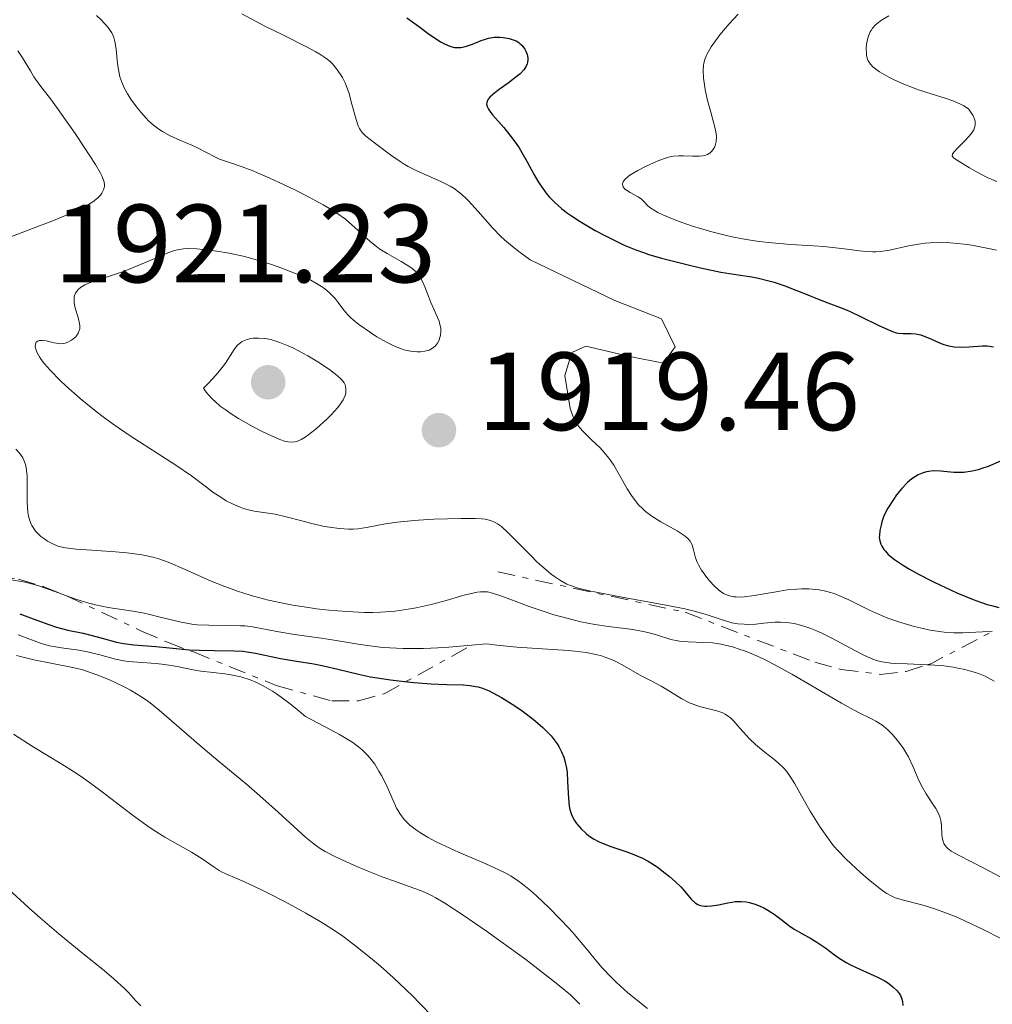
# Model space of a CAD drawing. Units: metres. Extents: x 681882 to 685369, y 4754034 to 4756381.
# Drawn here: x 682924 to 683011, y 4754563 to 4754652 of the extents above; entities that cross this region are included whole.
import ezdxf

# ---------------------------------------------------------------- set-up
doc = ezdxf.new("R2010")
doc.units = ezdxf.units.M
doc.header["$MEASUREMENT"] = 0
doc.linetypes.add('DGN Style 7', pattern=[3.4798438602180486, 1.565929737098122, -0.6959687720436097, 0.5219765790327072, -0.6959687720436097])
for name, color, linetype, lineweight in [('Cota de punto acotado terreno', 7, 'Continuous', 0), ('Curva de nivel directora', 30, 'Continuous', 30), ('Curva de nivel intermedia', 30, 'Continuous', 0), ('Escarpado', 30, 'DGN Style 7', 0), ('Punto acotado terreno (símbolo)', 7, 'Continuous', 0)]:
    doc.layers.add(name, color=color, linetype=linetype, lineweight=lineweight)
doc.styles.add('Style-Arial', font='arial.ttf')

# ---------------------------------------------------------------- blocks, each defined once
blk = doc.blocks.new('5PATER')
at = {"layer": 'Punto acotado terreno (símbolo)', "linetype": 'Continuous', "lineweight": 0}
h = blk.add_hatch(color=51, dxfattribs=at)
edge = h.paths.add_edge_path()
edge.add_ellipse((0, 0), major_axis=(-0.1095731443231308, -0.1110710700762829), ratio=0.9994222409660317, start_angle=0, end_angle=360)

msp = doc.modelspace()

# ---------------------------------------------------------------- linework, layer by layer
at = {"layer": 'Curva de nivel directora', "color": 30, "linetype": 'Continuous', "lineweight": 30, "flags": 128}
for points, elevation in [([(682958.7299999995, 4754651.730000001), (682959.7699999987, 4754650.980000001), (682960.7700000001, 4754650.220000002), (682961.2599999997, 4754649.880000002), (682961.7400000002, 4754649.570000002), (682961.9799999993, 4754649.430000001), (682962.4499999988, 4754649.220000003), (682962.6799999991, 4754649.140000002), (682963.0199999987, 4754649.060000001), (682963.3499999995, 4754649.039999999), (682963.5700000008, 4754649.050000003), (682964, 4754649.130000001), (682964.6300000002, 4754649.340000001), (682965.4199999992, 4754649.670000002), (682965.7999999993, 4754649.810000001), (682966.0799999987, 4754649.890000001), (682966.6100000007, 4754649.970000001), (682967.1000000001, 4754649.980000001)], 1925), ([(682967.1000000001, 4754649.980000001), (682967.4099999988, 4754649.950000001), (682967.9400000006, 4754649.859999999), (682968.3799999988, 4754649.720000001), (682968.5599999997, 4754649.640000001), (682968.8100000002, 4754649.500000002), (682968.9100000006, 4754649.41), (682969.1099999996, 4754649.220000003), (682969.3399999999, 4754648.890000002), (682969.4400000004, 4754648.710000004), (682969.5499999999, 4754648.42), (682969.6100000002, 4754648.12), (682969.6199999992, 4754647.970000001), (682969.599999999, 4754647.7), (682969.5700000002, 4754647.57), (682969.4800000007, 4754647.369999999), (682969.2699999983, 4754647.040000001), (682968.9199999997, 4754646.689999999), (682968.7000000007, 4754646.490000002), (682967.8499999989, 4754645.850000001), (682967.0300000008, 4754645.260000002), (682966.6500000008, 4754644.970000001), (682966.2100000007, 4754644.570000002), (682966.0599999987, 4754644.390000002), (682965.9899999994, 4754644.28), (682965.9199999999, 4754644.060000001), (682965.9099999988, 4754643.949999999), (682965.949999999, 4754643.740000002), (682966.0699999997, 4754643.5), (682966.1799999992, 4754643.340000002), (682966.480000001, 4754642.960000002), (682967.4499999988, 4754641.850000001), (682968.0099999999, 4754641.16), (682968.5700000009, 4754640.410000001), (682968.8300000002, 4754640.010000001), (682969.0899999995, 4754639.590000001), (682969.5700000002, 4754638.730000001), (682970.1899999992, 4754637.580000001), (682970.52, 4754637.010000002), (682970.8699999988, 4754636.470000001), (682971.0499999997, 4754636.210000001), (682971.3400000003, 4754635.84), (682971.5500000004, 4754635.600000001), (682971.9900000007, 4754635.150000002), (682972.6999999993, 4754634.510000001), (682973.209999999, 4754634.11), (682973.5699999988, 4754633.859999999), (682974.3299999987, 4754633.359999999), (682975.69, 4754632.560000001), (682976.6199999999, 4754632.060000001), (682977.2099999998, 4754631.760000001), (682978.3200000008, 4754631.24), (682979.3699999991, 4754630.800000003), (682980.0499999986, 4754630.560000001), (682980.5299999992, 4754630.400000002), (682981.6800000002, 4754630.070000002), (682983.949999999, 4754629.480000001), (682985.2000000007, 4754629.180000001), (682987.0099999988, 4754628.810000001), (682988.5800000003, 4754628.550000002), (682989.8200000008, 4754628.359999999), (682990.4199999998, 4754628.25), (682991.3399999985, 4754628.02), (682991.8199999991, 4754627.880000001), (682992.8000000003, 4754627.550000003), (682993.7799999993, 4754627.17), (682995.0099999986, 4754626.680000001), (682995.5799999986, 4754626.45), (682996.6699999993, 4754626.039999999), (682997.959999999, 4754625.560000001), (682998.6299999997, 4754625.279999999), (682999.7400000005, 4754624.750000002), (683001.2000000002, 4754624.029999999), (683001.8099999981, 4754623.740000002), (683002.4899999998, 4754623.45), (683002.8299999996, 4754623.340000001), (683003.0399999997, 4754623.300000001), (683003.4499999987, 4754623.27), (683004.1699999984, 4754623.260000001), (683004.5899999987, 4754623.230000001), (683005.0400000003, 4754623.140000002), (683005.2699999983, 4754623.07), (683005.5099999995, 4754622.980000001), (683006.0199999991, 4754622.76), (683006.739999999, 4754622.430000002), (683007.1199999988, 4754622.279999999), (683007.5300000003, 4754622.160000001), (683007.7400000002, 4754622.109999999), (683008.0599999998, 4754622.060000001), (683008.7199999993, 4754622.029999999), (683009.3799999986, 4754622.050000002), (683010.199999999, 4754622.109999999), (683010.5599999988, 4754622.140000001), (683011.0300000004, 4754622.140000001), (683011.2299999993, 4754622.120000001), (683011.6099999994, 4754622.050000002)], 1925), ([(683012.2300000007, 4754611.760000001), (683011.1100000008, 4754611.28), (683010.5399999986, 4754611.080000001), (683010.219999999, 4754610.980000001), (683009.6699999992, 4754610.850000001), (683008.9299999994, 4754610.740000002), (683008.5699999996, 4754610.720000002), (683008.0199999996, 4754610.740000002), (683006.8099999982, 4754610.859999999), (683006.1599999999, 4754610.869999999), (683005.7699999989, 4754610.830000001), (683005.5699999998, 4754610.790000001), (683005.2699999983, 4754610.710000004), (683004.8099999998, 4754610.520000001), (683004.3299999994, 4754610.230000001), (683004.079999999, 4754610.039999999), (683003.8399999999, 4754609.82), (683003.3399999992, 4754609.300000002), (683002.8600000008, 4754608.720000001), (683002.5700000003, 4754608.310000001), (683002.0699999996, 4754607.520000001), (683001.9199999998, 4754607.240000002), (683001.6899999996, 4754606.730000001), (683001.5300000008, 4754606.270000001), (683001.4599999995, 4754605.990000002), (683001.3599999987, 4754605.5), (683001.3099999997, 4754605.060000001), (683001.2999999984, 4754604.86), (683001.3399999987, 4754604.57), (683001.4399999992, 4754604.26), (683001.5199999998, 4754604.100000001), (683001.7199999986, 4754603.79), (683001.8499999982, 4754603.630000001), (683002.1099999998, 4754603.350000001), (683002.6699999986, 4754602.890000002), (683003.489999999, 4754602.340000002), (683004.0099999997, 4754602.030000002), (683004.8300000001, 4754601.57), (683006.0799999996, 4754600.930000002), (683006.75, 4754600.600000001), (683008.29, 4754599.890000002), (683009.7599999986, 4754599.279999999), (683010.4299999991, 4754599.039999999), (683011.0399999993, 4754598.840000002), (683011.4100000004, 4754598.730000001), (683012.0899999999, 4754598.570000002)], 1925), ([(682923.8200000003, 4754597.980000001), (682925.0399999986, 4754597.550000002), (682926.4600000001, 4754597.02), (682927.1299999984, 4754596.800000001), (682928.1499999999, 4754596.53), (682929.5400000003, 4754596.240000002), (682930.2199999996, 4754596.080000001), (682931.239999999, 4754595.800000002), (682932.5499999988, 4754595.439999999), (682933.1799999991, 4754595.300000001), (682934.1, 4754595.180000001), (682936.0999999982, 4754595.039999999), (682937.3099999997, 4754594.920000001), (682939.089999999, 4754594.750000001), (682940.0199999987, 4754594.699999999), (682941.3799999999, 4754594.670000001), (682943.1300000001, 4754594.660000001), (682943.9399999992, 4754594.61), (682944.3300000003, 4754594.57), (682945.0799999991, 4754594.449999999), (682947.339999999, 4754593.970000001), (682948.5799999994, 4754593.75), (682950.3299999996, 4754593.470000003), (682951.2100000002, 4754593.300000003), (682952.5, 4754592.990000002), (682954.3599999996, 4754592.54), (682955.4300000003, 4754592.320000002), (682957.2499999999, 4754592.04), (682958.5199999993, 4754591.890000002), (682959.3599999998, 4754591.800000001), (682960.8999999998, 4754591.680000001), (682962.3300000003, 4754591.619999999), (682963.7999999988, 4754591.580000001), (682964.409999999, 4754591.53), (682964.9099999998, 4754591.449999999), (682965.16, 4754591.4), (682965.54, 4754591.290000001), (682966.1500000001, 4754591.040000001), (682966.480000001, 4754590.880000002), (682967.2399999987, 4754590.460000002), (682968.4599999991, 4754589.690000001), (682969.1099999996, 4754589.230000001), (682970.0899999986, 4754588.500000001), (682970.9800000006, 4754587.730000001), (682971.3699999994, 4754587.359999999), (682971.7200000002, 4754586.99), (682971.9199999992, 4754586.74), (682972.2799999992, 4754586.26), (682972.4299999988, 4754586.020000001), (682972.6700000003, 4754585.550000001), (682972.8699999992, 4754585.060000001), (682972.9699999997, 4754584.740000002), (682973.0999999995, 4754584.070000002), (682973.1599999998, 4754583.680000001), (682973.209999999, 4754582.880000002), (682973.2800000005, 4754581.330000001), (682973.360000001, 4754580.650000001), (682973.419999999, 4754580.350000001), (682973.6000000001, 4754579.810000001), (682973.8300000003, 4754579.350000001), (682974.019999998, 4754579.08), (682974.4200000004, 4754578.600000001), (682974.8799999986, 4754578.180000001), (682975.129999999, 4754577.980000001), (682975.5400000003, 4754577.710000002), (682976.0000000007, 4754577.460000002)], 1900), ([(682976.0000000007, 4754577.460000002), (682976.2499999988, 4754577.340000001), (682977.0899999992, 4754577.02), (682978.2899999995, 4754576.619999999), (682978.8799999995, 4754576.42), (682979.6100000005, 4754576.120000001), (682979.9599999991, 4754575.950000001), (682980.48, 4754575.680000001), (682981.269999999, 4754575.170000001), (682982.0099999988, 4754574.620000001), (682982.3799999999, 4754574.320000002), (682982.9099999996, 4754573.850000001), (682983.3999999991, 4754573.380000004), (682983.6200000005, 4754573.140000002), (682984.349999999, 4754572.27), (682984.7000000001, 4754571.940000001), (682984.9599999993, 4754571.770000001), (682985.1000000001, 4754571.710000001), (682985.3300000003, 4754571.65), (682985.5899999996, 4754571.619999999), (682985.7699999984, 4754571.619999999), (682986.1699999986, 4754571.65), (682986.7999999988, 4754571.76), (682987.6399999993, 4754571.940000001), (682988.0399999993, 4754572.000000001), (682988.3199999987, 4754572.039999999), (682988.8399999995, 4754572.050000001), (682989.2999999999, 4754572.01), (682989.5799999994, 4754571.960000001), (682990.1099999992, 4754571.810000001), (682990.6199999988, 4754571.61), (682990.8800000002, 4754571.490000002), (682991.2499999991, 4754571.279999999), (682991.8300000002, 4754570.91), (682992.4299999992, 4754570.45), (682993.2599999985, 4754569.810000001), (682993.6799999987, 4754569.520000001), (682994.3099999991, 4754569.170000002), (682995.1899999997, 4754568.7), (682995.6700000003, 4754568.4), (682996.4699999982, 4754567.83), (682997.2599999994, 4754567.24), (682997.6900000009, 4754566.940000001), (682998.3899999983, 4754566.51), (682998.7699999983, 4754566.310000001), (682999.5499999983, 4754565.939999999), (683001.0799999994, 4754565.26), (683001.7499999999, 4754564.92), (683002.0400000005, 4754564.740000002), (683002.53, 4754564.37), (683002.9099999999, 4754564.000000002), (683003.1, 4754563.750000001), (683003.2000000007, 4754563.580000001), (683003.3399999992, 4754563.240000002), (683003.3799999994, 4754563.050000002), (683003.4100000006, 4754562.680000001)], 1900)]:
    msp.add_lwpolyline(points, dxfattribs=dict(at, elevation=elevation))
at = {"layer": 'Curva de nivel intermedia', "color": 30, "linetype": 'Continuous', "lineweight": 0, "flags": 128}
for points, elevation in [([(682930.7500000016, 4754651.939999998), (682931.1600000006, 4754651.539999999), (682931.7500000007, 4754650.880000001), (682932.1100000006, 4754650.390000002), (682932.2500000015, 4754650.109999999), (682932.3200000008, 4754649.939999999), (682932.4100000003, 4754649.58), (682932.5100000007, 4754648.9), (682932.6100000013, 4754647.899999999), (682932.6700000018, 4754647.390000001), (682932.7800000012, 4754646.739999999), (682932.8600000016, 4754646.42), (682933.0200000004, 4754645.930000001), (682933.2400000016, 4754645.429999999), (682933.3800000002, 4754645.159999998), (682933.5400000013, 4754644.88), (682933.9000000011, 4754644.31), (682934.4599999998, 4754643.55), (682934.7600000015, 4754643.179999999), (682935.2100000008, 4754642.680000001), (682935.4400000012, 4754642.449999999), (682935.8900000004, 4754642.05), (682936.3600000021, 4754641.689999999), (682936.6799999994, 4754641.48), (682937.3800000012, 4754641.100000001), (682938.2400000017, 4754640.699999999), (682939.4000000019, 4754640.21), (682939.9200000004, 4754639.970000001), (682940.6, 4754639.609999998), (682941.4, 4754639.180000001), (682941.8200000003, 4754638.989999999), (682942.5600000002, 4754638.730000001), (682943.880000001, 4754638.289999999), (682944.7599999995, 4754637.960000002), (682946.370000001, 4754637.269999999), (682947.1500000012, 4754636.92), (682948.7400000005, 4754636.16), (682949.8600000002, 4754635.599999999), (682951.17, 4754634.880000002), (682951.74, 4754634.550000001), (682952.5100000012, 4754634.05), (682953.1900000006, 4754633.560000001), (682953.5000000013, 4754633.31), (682954.3399999995, 4754632.55), (682955.4000000012, 4754631.56), (682955.9700000011, 4754631.100000001), (682956.2800000019, 4754630.880000001), (682956.9300000002, 4754630.470000002), (682958.2000000018, 4754629.759999998), (682958.7400000006, 4754629.439999999), (682959.1699999997, 4754629.159999999), (682959.3500000008, 4754629.019999999), (682959.6500000004, 4754628.739999999), (682959.8100000012, 4754628.539999999), (682959.9000000006, 4754628.399999999), (682960.0800000017, 4754628.08), (682960.35, 4754627.460000001), (682960.7000000009, 4754626.529999998), (682960.8799999997, 4754626.07), (682961.1500000001, 4754625.449999999), (682961.480000001, 4754624.720000001), (682961.6200000017, 4754624.380000001), (682961.7300000013, 4754623.96), (682961.7699999993, 4754623.75), (682961.7800000004, 4754623.439999999), (682961.7600000004, 4754623.140000001), (682961.7200000001, 4754622.99), (682961.5900000005, 4754622.59), (682961.480000001, 4754622.4), (682961.290000001, 4754622.149999999), (682961.0300000017, 4754621.929999999), (682960.8799999997, 4754621.84), (682960.7200000009, 4754621.77), (682960.35, 4754621.67), (682959.9400000009, 4754621.619999998), (682959.6600000014, 4754621.619999998), (682959.0600000002, 4754621.67), (682958.4500000001, 4754621.800000001), (682958.1399999993, 4754621.899999999), (682957.660000001, 4754622.08), (682956.8800000009, 4754622.470000001), (682956.0100000014, 4754622.979999999), (682955.4300000003, 4754623.359999999), (682954.400000002, 4754624.09), (682953.8700000001, 4754624.499999999), (682953.66, 4754624.689999999), (682953.3600000005, 4754624.98), (682952.9500000015, 4754625.489999999), (682952.5300000012, 4754626.07), (682952.2699999998, 4754626.41), (682951.9400000012, 4754626.759999999), (682951.74, 4754626.939999999), (682951.2900000009, 4754627.310000001), (682951.0200000004, 4754627.499999999), (682950.570000001, 4754627.779999998), (682950.0500000003, 4754628.07), (682949.6700000003, 4754628.259999999), (682948.8299999998, 4754628.63), (682947.4599999996, 4754629.170000001)], 1915), ([(682943.8299999997, 4754652.09), (682945.9100000006, 4754650.98), (682947.5900000016, 4754650.149999999), (682949.6700000003, 4754649.109999998), (682950.5100000006, 4754648.659999999), (682950.8600000016, 4754648.46), (682951.4000000004, 4754648.100000001), (682951.8099999992, 4754647.779999998), (682952.0300000005, 4754647.57), (682952.3900000004, 4754647.13), (682952.7400000015, 4754646.63), (682952.9100000013, 4754646.34), (682953.1500000004, 4754645.859999998), (682953.3800000006, 4754645.3), (682953.4900000001, 4754644.989999999), (682953.7699999996, 4754643.949999999), (682954.1400000006, 4754642.56), (682954.3399999995, 4754641.989999999), (682954.4600000002, 4754641.75)], 1920), ([(682988.5900000014, 4754652.07), (682987.7700000011, 4754651.180000001), (682987.2500000002, 4754650.579999999), (682986.9300000007, 4754650.179999999), (682986.3800000009, 4754649.449999998), (682986.1399999994, 4754649.100000001), (682985.7800000019, 4754648.489999999), (682985.7000000014, 4754648.310000001), (682985.5700000017, 4754647.970000001), (682985.4900000012, 4754647.650000001), (682985.4600000001, 4754647.45), (682985.440000002, 4754647.019999999), (682985.4700000011, 4754646.300000001), (682985.5100000014, 4754645.91), (682985.6100000021, 4754645.279999999), (682985.820000002, 4754644.279999998), (682986.1200000015, 4754643.220000001), (682986.4900000005, 4754641.869999998), (682986.6, 4754641.29), (682986.62, 4754641.039999999), (682986.6, 4754640.59), (682986.5199999994, 4754640.230000001), (682986.4400000012, 4754640.029999999), (682986.3700000019, 4754639.92), (682986.2199999999, 4754639.720000001), (682986.05, 4754639.550000001), (682985.9600000007, 4754639.49), (682985.8100000009, 4754639.400000001), (682985.5500000016, 4754639.31), (682985.4100000008, 4754639.279999998), (682985.0800000001, 4754639.24), (682984.49, 4754639.24), (682983.6300000015, 4754639.279999998), (682983.2300000014, 4754639.279999998), (682982.7500000009, 4754639.249999999), (682982.5099999995, 4754639.210000001), (682982.1299999995, 4754639.109999998), (682981.420000001, 4754638.849999999), (682980.6100000018, 4754638.5), (682980.1700000014, 4754638.300000001), (682979.53, 4754637.970000001), (682978.9600000001, 4754637.630000001), (682978.7300000021, 4754637.470000001), (682978.5399999998, 4754637.310000001), (682978.4300000003, 4754637.21), (682978.2800000005, 4754637.019999999), (682978.2200000002, 4754636.929999999), (682978.170000001, 4754636.75), (682978.1799999999, 4754636.58), (682978.2300000014, 4754636.48), (682978.380000001, 4754636.279999998), (682978.5199999998, 4754636.180000001), (682978.8400000016, 4754635.980000001), (682979.5800000014, 4754635.59), (682979.8800000009, 4754635.38), (682980.1100000012, 4754635.149999999), (682980.4500000009, 4754634.779999998), (682980.7200000014, 4754634.57), (682981.1000000013, 4754634.32), (682981.3400000005, 4754634.180000001), (682981.7800000008, 4754633.960000001), (682982.8200000002, 4754633.529999999), (682983.4400000017, 4754633.300000001), (682984.4699999997, 4754632.939999999), (682986.1999999997, 4754632.430000001), (682987.4100000013, 4754632.119999998), (682988.0300000004, 4754631.989999999), (682988.9600000002, 4754631.800000002), (682989.87, 4754631.649999999), (682990.4700000011, 4754631.569999998), (682991.6400000001, 4754631.439999999), (682993.320000001, 4754631.300000001), (682995.3799999997, 4754631.17), (682996.3000000005, 4754631.100000001), (682998.1400000001, 4754630.890000001), (682999.5100000004, 4754630.720000001), (683000.1300000016, 4754630.659999999), (683000.7199999995, 4754630.63), (683001.0000000012, 4754630.640000002), (683001.4100000003, 4754630.659999999), (683002.2100000004, 4754630.779999999), (683003.7999999997, 4754631.130000001), (683004.64, 4754631.300000001), (683005.4500000014, 4754631.41)], 1930), ([(683002.1600000013, 4754651.9), (683001.4999999995, 4754651.509999999), (683001.1100000007, 4754651.23), (683000.9500000019, 4754651.09), (683000.6900000004, 4754650.81), (683000.5600000008, 4754650.600000001), (683000.4800000003, 4754650.460000001), (683000.3500000007, 4754650.149999999), (683000.2700000004, 4754649.899999999), (683000.1600000008, 4754649.34), (683000.1300000016, 4754648.920000001), (683000.1400000006, 4754648.509999999), (683000.1600000008, 4754648.319999999), (683000.2400000012, 4754648.009999999), (683000.3000000016, 4754647.859999998), (683000.4199999999, 4754647.66), (683000.6799999992, 4754647.350000001), (683000.8600000005, 4754647.199999999), (683001.3099999997, 4754646.869999998), (683002.15, 4754646.390000001), (683002.6500000008, 4754646.130000001), (683003.5, 4754645.749999999), (683004.4400000012, 4754645.38), (683004.9400000018, 4754645.199999999), (683005.9700000001, 4754644.88), (683007.3400000001, 4754644.449999998), (683008.0100000007, 4754644.210000001), (683008.6299999999, 4754643.939999999), (683008.9299999994, 4754643.779999999), (683009.3400000005, 4754643.529999999), (683009.5900000009, 4754643.17), (683009.7200000006, 4754642.960000002), (683009.8900000005, 4754642.579999999), (683009.9300000007, 4754642.4), (683009.9500000008, 4754642.09), (683009.8900000005, 4754641.810000001), (683009.8100000002, 4754641.63), (683009.5799999997, 4754641.279999998), (683009.0600000012, 4754640.689999999), (683008.3400000016, 4754639.970000001), (683008.070000001, 4754639.680000001), (683007.9100000003, 4754639.470000001), (683007.880000001, 4754639.269999999), (683008.0000000017, 4754639.100000001), (683008.4000000019, 4754638.819999999), (683009.4400000012, 4754638.189999999), (683010.0700000015, 4754637.829999999), (683011.0400000016, 4754637.34), (683011.9100000011, 4754636.970000002)], 1935), ([(682923.6399999993, 4754648.76), (682924.0800000018, 4754648.109999999), (682924.7800000014, 4754646.949999999), (682925.100000001, 4754646.42), (682925.6399999999, 4754645.659999999), (682926.5899999997, 4754644.41), (682927.2300000011, 4754643.55), (682928.8200000004, 4754641.29), (682929.6299999995, 4754640.08), (682930.6399999999, 4754638.5), (682931.0900000014, 4754637.720000001), (682931.2400000012, 4754637.420000001), (682931.3200000017, 4754637.239999999), (682931.4199999999, 4754636.929999999), (682931.4600000002, 4754636.66), (682931.4500000012, 4754636.509999999), (682931.3799999997, 4754636.210000001), (682931.2200000011, 4754635.909999999), (682931.1100000016, 4754635.749999999), (682930.8600000012, 4754635.500000001), (682930.5300000004, 4754635.230000001), (682930.3200000003, 4754635.08), (682929.7999999995, 4754634.77), (682929.490000001, 4754634.609999998), (682928.9500000002, 4754634.340000001), (682928.3200000019, 4754634.060000001), (682926.8600000002, 4754633.46), (682922.3099999994, 4754631.720000001)], 1910), ([(682954.4600000002, 4754641.75), (682954.5400000009, 4754641.609999999), (682954.7199999995, 4754641.369999998), (682955.0200000012, 4754641.06), (682955.8000000013, 4754640.470000001), (682956.2800000019, 4754640.099999999), (682957.0300000008, 4754639.52), (682957.4400000019, 4754639.220000001), (682958.1100000002, 4754638.76), (682958.4700000001, 4754638.539999999), (682958.8500000001, 4754638.33), (682959.6200000013, 4754637.939999999), (682961.8300000018, 4754636.939999999), (682962.6100000021, 4754636.539999997), (682962.9699999995, 4754636.33), (682963.4800000014, 4754635.960000001), (682964, 4754635.51), (682964.2600000014, 4754635.239999999), (682965.1500000011, 4754634.26), (682966.4699999999, 4754632.77), (682967.1600000005, 4754632.05), (682967.5200000004, 4754631.720000001), (682968.2300000011, 4754631.109999998), (682968.9300000007, 4754630.569999999), (682969.8400000005, 4754629.899999999), (682977.4700000014, 4754626.24), (682981.6800000002, 4754624.579999999), (682982.9100000019, 4754622.050000002), (682981.8500000001, 4754620.59), (682978.8300000003, 4754621.180000001), (682974.8499999995, 4754622.13), (682973.5800000001, 4754621.539999999), (682972.9600000008, 4754619.480000001), (682973.4400000013, 4754616.510000001), (682973.6700000016, 4754615.84), (682973.9300000009, 4754615.319999999), (682974.1100000021, 4754615.029999998), (682974.2400000015, 4754614.850000001), (682974.520000001, 4754614.519999999), (682974.7800000003, 4754614.250000001), (682975.3400000012, 4754613.720000001), (682976.1300000002, 4754612.95), (682976.5300000004, 4754612.519999999), (682976.9200000016, 4754612.039999999), (682977.1000000003, 4754611.79), (682977.3700000008, 4754611.380000001), (682977.8800000005, 4754610.489999998), (682978.5800000001, 4754609.26), (682978.9600000001, 4754608.66), (682979.3800000002, 4754608.090000001), (682979.6100000005, 4754607.82), (682979.9800000016, 4754607.46), (682980.2400000008, 4754607.23), (682980.7900000006, 4754606.81), (682981.62, 4754606.28), (682983.0800000017, 4754605.46), (682983.360000001, 4754605.29), (682983.8000000014, 4754604.99), (682984.100000001, 4754604.720000001), (682984.2400000017, 4754604.55), (682984.32, 4754604.430000001), (682984.4299999995, 4754604.199999999), (682984.5500000003, 4754603.75), (682984.7400000002, 4754603.05), (682984.9000000011, 4754602.640000002), (682985.0100000007, 4754602.409999998), (682985.29, 4754601.930000001), (682985.7500000005, 4754601.269999999), (682986.0099999999, 4754600.96), (682986.4099999999, 4754600.509999999), (682986.780000001, 4754600.17), (682986.9700000009, 4754600.02), (682987.2700000005, 4754599.829999999), (682987.6100000001, 4754599.680000001), (682987.7900000013, 4754599.619999999), (682988.1900000013, 4754599.529999999), (682988.4100000004, 4754599.51), (682988.7600000014, 4754599.500000001), (682989.1500000001, 4754599.519999999), (682990.0300000008, 4754599.63), (682992, 4754599.979999999), (682993.0100000004, 4754600.140000001), (682993.8799999999, 4754600.220000001), (682994.3100000012, 4754600.23), (682994.9400000017, 4754600.23), (682995.5600000008, 4754600.180000001), (682995.8700000015, 4754600.140000001), (682996.4700000006, 4754600.029999998), (682996.7699999999, 4754599.95), (682997.2200000014, 4754599.82), (682997.6600000019, 4754599.65), (682998.5500000014, 4754599.259999999), (683000.4300000012, 4754598.31), (683001.4900000007, 4754597.829999999), (683002.0600000008, 4754597.609999999), (683003.2499999999, 4754597.199999998), (683004.4600000011, 4754596.850000001), (683005.2500000002, 4754596.66), (683005.7500000009, 4754596.55), (683006.6900000019, 4754596.390000001), (683007.1600000013, 4754596.329999999)], 1920), ([(682947.4599999996, 4754629.170000001), (682946.5099999997, 4754629.499999999), (682945.8700000005, 4754629.699999998), (682944.620000001, 4754630.060000001), (682943.9500000004, 4754630.23), (682942.7000000009, 4754630.5), (682941.5800000011, 4754630.689999999), (682940.9100000005, 4754630.779999999), (682939.7900000009, 4754630.890000001), (682938.9400000013, 4754630.920000001), (682938.5800000015, 4754630.9), (682938.0499999995, 4754630.810000001), (682937.7800000014, 4754630.739999999), (682937.1599999999, 4754630.529999999), (682935.990000001, 4754630.039999999), (682934.1400000001, 4754629.249999999), (682933.1800000013, 4754628.869999999), (682931.8100000012, 4754628.41), (682930.2599999999, 4754627.890000001), (682929.680000001, 4754627.640000001), (682929.4400000018, 4754627.51), (682929.3099999999, 4754627.409999999), (682929.0799999997, 4754627.219999999), (682929.0000000015, 4754627.119999998), (682928.8600000007, 4754626.910000001), (682928.7700000014, 4754626.689999999), (682928.730000001, 4754626.54), (682928.7199999999, 4754626.229999999), (682928.730000001, 4754626.05), (682928.8000000003, 4754625.67), (682929.130000001, 4754624.579999999), (682929.2200000006, 4754624.159999999), (682929.2400000007, 4754623.969999999), (682929.2300000017, 4754623.699999998), (682929.1600000003, 4754623.449999998), (682929.110000001, 4754623.319999998), (682929.0400000017, 4754623.210000002), (682928.8700000019, 4754622.979999999), (682928.6500000006, 4754622.779999998), (682928.4900000019, 4754622.659999999), (682928.1600000011, 4754622.480000001), (682927.9199999997, 4754622.390000002), (682927.79, 4754622.359999999), (682927.5300000008, 4754622.34), (682927.3499999996, 4754622.349999999), (682926.9400000006, 4754622.42), (682926.2200000009, 4754622.59), (682925.87, 4754622.640000001), (682925.6599999999, 4754622.63), (682925.5599999994, 4754622.619999999), (682925.4400000009, 4754622.57), (682925.3100000012, 4754622.470000001), (682925.2300000007, 4754622.289999999), (682925.2199999995, 4754622.060000001), (682925.3, 4754621.75), (682925.3700000015, 4754621.58), (682925.5999999995, 4754621.159999999), (682925.7600000005, 4754620.920000001), (682926.0700000012, 4754620.529999999), (682926.5899999997, 4754619.930000001), (682927.4700000006, 4754619.029999999), (682927.9900000012, 4754618.539999999), (682929.2800000008, 4754617.4), (682930.7200000003, 4754616.230000001), (682931.4700000014, 4754615.659999999), (682932.2400000002, 4754615.100000001), (682933.7900000014, 4754614.039999999), (682937.900000002, 4754611.390000001), (682939.3000000013, 4754610.42), (682940.6500000014, 4754609.4), (682941.2400000015, 4754608.970000001), (682942.0400000016, 4754608.439999999), (682942.4400000017, 4754608.189999999), (682943.0600000008, 4754607.869999999), (682943.6900000012, 4754607.599999999), (682944.0000000017, 4754607.489999999), (682944.3200000015, 4754607.399999999), (682944.9500000017, 4754607.259999999), (682946.2100000002, 4754607.08), (682946.8499999995, 4754606.970000001), (682947.8300000007, 4754606.74), (682949.240000001, 4754606.359999998), (682950.0200000012, 4754606.15), (682951.140000001, 4754605.9), (682951.730000001, 4754605.8), (682952.6100000017, 4754605.679999999), (682953.4800000011, 4754605.63), (682953.8900000004, 4754605.63), (682954.2900000003, 4754605.660000001), (682955.0700000004, 4754605.759999999), (682956.7900000014, 4754606.09), (682957.850000001, 4754606.249999999), (682958.4500000001, 4754606.32), (682959.770000001, 4754606.439999999), (682961.1400000012, 4754606.52), (682963.610000001, 4754606.600000001), (682964.8700000016, 4754606.589999998), (682965.4600000017, 4754606.56), (682965.7700000004, 4754606.52), (682966.2599999999, 4754606.4), (682966.6900000012, 4754606.230000001)], 1915), ([(683005.4500000014, 4754631.41), (683005.8800000006, 4754631.439999999), (683006.5600000002, 4754631.470000001), (683007.6799999999, 4754631.430000001), (683008.9500000017, 4754631.31), (683009.6400000001, 4754631.220000001), (683011.1500000011, 4754630.939999999), (683011.8600000018, 4754630.789999999)], 1930), ([(682945.3499999996, 4754622.850000001), (682944.8700000013, 4754622.840000001), (682944.6400000011, 4754622.81), (682944.3200000015, 4754622.730000001), (682944.0199999998, 4754622.609999998), (682943.880000001, 4754622.529999999), (682943.6100000006, 4754622.34), (682943.480000001, 4754622.230000001), (682943.3100000012, 4754622.029999999), (682943.1400000014, 4754621.81), (682942.7900000003, 4754621.24), (682942.3600000012, 4754620.59), (682942.0800000017, 4754620.199999998), (682941.5400000009, 4754619.539999999), (682940.8200000012, 4754618.759999999), (682940.3800000009, 4754618.33), (682940.62, 4754617.979999999), (682940.8099999999, 4754617.76), (682941.2100000001, 4754617.330000001), (682941.4300000013, 4754617.119999998), (682941.9000000008, 4754616.720000001), (682942.4200000016, 4754616.340000001), (682942.7800000014, 4754616.09), (682943.5400000013, 4754615.609999999), (682944.8700000013, 4754614.850000001), (682945.7400000007, 4754614.4), (682946.8000000003, 4754613.909999998), (682947.2600000007, 4754613.720000001), (682947.7800000014, 4754613.539999997), (682948.0000000005, 4754613.49), (682948.3200000002, 4754613.459999999), (682948.6300000009, 4754613.49), (682948.7800000006, 4754613.529999998), (682949.0199999998, 4754613.619999998), (682949.1900000018, 4754613.71), (682949.5600000008, 4754613.929999999), (682949.8700000015, 4754614.15), (682950.5599999998, 4754614.689999999), (682951.5000000009, 4754615.529999999), (682951.9299999999, 4754615.949999999), (682952.4800000021, 4754616.550000001), (682952.6900000023, 4754616.819999998), (682952.9900000016, 4754617.279999999), (682953.1600000015, 4754617.670000001), (682953.2100000007, 4754617.890000001), (682953.230000001, 4754618.029999998), (682953.2199999997, 4754618.279999998), (682953.1900000006, 4754618.52), (682953.1500000004, 4754618.640000001), (682953.060000001, 4754618.819999999), (682952.8200000018, 4754619.119999999), (682952.4400000018, 4754619.480000001), (682952.1700000013, 4754619.689999999), (682951.74, 4754620.009999999), (682950.6800000005, 4754620.71), (682949.790000001, 4754621.249999999), (682948.8800000012, 4754621.740000002), (682948.4400000009, 4754621.96), (682948.0300000019, 4754622.149999999), (682947.2600000007, 4754622.460000001), (682946.5600000012, 4754622.680000001), (682946.1299999997, 4754622.769999999), (682945.8600000016, 4754622.81), (682945.3499999996, 4754622.850000001)], 1920), ([(682923.4699999995, 4754612.850000001), (682923.8300000015, 4754612.440000001), (682924.0999999997, 4754612.050000001), (682924.2000000003, 4754611.850000001), (682924.3500000001, 4754611.439999999), (682924.4100000004, 4754611.15), (682924.4800000021, 4754610.46), (682924.4800000021, 4754609.519999999), (682924.490000001, 4754608.15)], 1910), ([(682924.490000001, 4754608.15), (682924.52, 4754607.51), (682924.5900000016, 4754606.939999999), (682924.6500000019, 4754606.689999999), (682924.7900000004, 4754606.220000001), (682924.92, 4754605.939999998), (682925.0200000006, 4754605.769999998), (682925.2400000019, 4754605.439999999), (682925.3899999994, 4754605.279999998), (682925.7200000002, 4754604.970000001), (682926.0800000001, 4754604.710000001), (682926.3200000015, 4754604.55), (682926.7999999998, 4754604.289999999), (682927.2600000004, 4754604.099999999), (682927.5100000006, 4754604.029999999), (682927.9600000001, 4754603.939999999), (682928.920000001, 4754603.83), (682930.3100000013, 4754603.73), (682932.4700000006, 4754603.58), (682933.4900000021, 4754603.49), (682934.650000002, 4754603.350000001), (682935.1700000007, 4754603.26), (682935.9500000007, 4754603.07), (682936.3500000008, 4754602.949999999), (682937.2100000014, 4754602.640000002), (682938.7200000001, 4754601.98), (682941.0700000015, 4754600.940000001), (682942.320000001, 4754600.439999999), (682943.4400000008, 4754600.029999998), (682944.0100000007, 4754599.840000001), (682944.8900000014, 4754599.57), (682946.2500000005, 4754599.220000002), (682947.690000002, 4754598.91), (682948.4499999998, 4754598.77), (682949.8600000002, 4754598.550000001), (682950.5800000001, 4754598.449999998), (682951.6799999997, 4754598.32), (682953.3200000003, 4754598.189999999), (682954.8899999994, 4754598.119999999), (682955.6400000004, 4754598.119999999), (682956.3400000001, 4754598.140000001), (682957.650000002, 4754598.24), (682958.8400000011, 4754598.400000001), (682959.570000002, 4754598.529999998), (682960.910000001, 4754598.84), (682962.2499999999, 4754599.199999999), (682963.7600000009, 4754599.63), (682964.3799999999, 4754599.8), (682965.0599999995, 4754599.95), (682965.35, 4754599.979999999), (682965.7800000014, 4754599.979999999), (682965.9900000015, 4754599.960000001), (682966.4500000019, 4754599.859999998), (682967.27, 4754599.59), (682968.7200000007, 4754599.029999999), (682969.6399999993, 4754598.680000001), (682971.0800000011, 4754598.189999999), (682971.8800000012, 4754597.939999999), (682973.1300000007, 4754597.59), (682974.4000000004, 4754597.279999999), (682975.0400000017, 4754597.149999999), (682975.6699999998, 4754597.029999998), (682976.8800000013, 4754596.850000001), (682979.0899999996, 4754596.57), (682980.0300000008, 4754596.409999999), (682980.4500000009, 4754596.32), (682981.2199999997, 4754596.099999999), (682982.5200000008, 4754595.689999999), (682983.1300000009, 4754595.539999997), (682983.4400000017, 4754595.5), (682984.0800000008, 4754595.449999998), (682985.48, 4754595.41), (682986.2600000001, 4754595.359999998), (682987.0100000012, 4754595.249999999), (682987.4100000013, 4754595.17), (682988.0599999995, 4754594.999999999), (682988.7700000004, 4754594.78), (682989.1400000014, 4754594.65), (682989.9500000004, 4754594.319999999), (682990.3900000007, 4754594.13), (682991.0800000014, 4754593.800000001), (682991.8300000002, 4754593.42), (682993.4100000005, 4754592.55), (682997.9099999999, 4754589.939999999), (682999.3800000006, 4754589.13), (683000.5899999999, 4754588.529999998), (683001.0000000012, 4754588.309999999), (683001.5300000008, 4754587.970000001), (683001.8500000006, 4754587.71), (683002.0600000008, 4754587.529999999), (683002.4800000008, 4754587.100000001), (683002.9200000011, 4754586.59), (683003.1400000004, 4754586.310000001), (683003.4700000011, 4754585.849999998), (683003.7800000017, 4754585.350000001), (683003.9300000014, 4754585.090000001), (683004.3200000004, 4754584.25), (683004.8099999998, 4754583.099999999), (683005.0800000003, 4754582.539999999), (683005.5400000009, 4754581.76), (683006.1399999999, 4754580.84)], 1910), ([(682966.6900000012, 4754606.230000001), (682966.9000000012, 4754606.099999999), (682967.240000001, 4754605.849999999), (682967.8600000001, 4754605.29), (682968.6700000014, 4754604.480000001), (682969.8800000007, 4754603.24), (682970.4700000008, 4754602.659999999), (682971.2599999999, 4754601.949999998), (682971.7300000014, 4754601.57), (682972.030000001, 4754601.350000001), (682972.5800000008, 4754600.980000001), (682973.1300000007, 4754600.67), (682973.4700000006, 4754600.529999999), (682974.1600000011, 4754600.31), (682975.1500000014, 4754600.07), (682975.7900000005, 4754599.939999999), (682978.2900000017, 4754599.470000001), (682982.1000000006, 4754598.779999998), (682983.7800000014, 4754598.430000001), (682984.480000001, 4754598.27), (682985.6100000021, 4754597.949999999), (682987.150000002, 4754597.439999999), (682987.730000001, 4754597.259999999), (682988.0100000004, 4754597.189999999), (682988.5600000002, 4754597.100000001), (682989.11, 4754597.050000001), (682989.4699999999, 4754597.04), (682990.1600000005, 4754597.069999998), (682990.8900000014, 4754597.140000001), (682991.8800000016, 4754597.23), (682992.4100000013, 4754597.240000002), (682992.920000001, 4754597.21), (682993.1900000013, 4754597.179999999), (682993.6200000006, 4754597.119999998), (682994.3300000014, 4754596.939999999), (682995.1400000005, 4754596.67), (682995.5899999997, 4754596.480000001), (682996.0700000003, 4754596.269999999), (682997.0800000007, 4754595.759999999), (682999.1100000002, 4754594.680000001), (682999.9800000018, 4754594.230000001), (683000.7199999995, 4754593.899999999), (683001.0599999992, 4754593.79), (683001.5300000008, 4754593.66), (683001.7800000012, 4754593.619999997), (683002.3300000011, 4754593.550000001), (683002.7600000004, 4754593.510000001), (683003.8100000008, 4754593.470000001), (683005.6270362657, 4754593.401107629)], 1915), ([(682920.1563531676, 4754601.443857965), (682920.6100000006, 4754601.350000001), (682921.3600000016, 4754601.26), (682922.5700000009, 4754601.13), (682923.2400000015, 4754601.029999999), (682924.320000001, 4754600.84), (682924.8700000008, 4754600.699999998), (682925.4400000009, 4754600.539999999), (682926.5700000018, 4754600.149999999), (682927.9770694682, 4754599.640543815)], 1905), ([(682928.0302914262, 4754599.620804887), (682928.8899999997, 4754599.310000001), (682930.060000001, 4754598.949999998), (682930.6399999999, 4754598.800000001), (682931.790000001, 4754598.570000002), (682934.0100000005, 4754598.230000001), (682935.040000001, 4754598.05), (682935.5400000017, 4754597.939999999), (682936.4900000016, 4754597.699999999), (682937.7300000021, 4754597.38), (682938.3600000002, 4754597.23), (682939.3300000003, 4754597.069999998), (682939.8300000011, 4754597.009999999), (682940.8600000015, 4754596.960000002), (682942.8500000007, 4754596.939999999), (682943.7200000002, 4754596.92), (682944.1000000001, 4754596.899999999), (682944.7999999998, 4754596.81), (682947.0100000004, 4754596.390000001), (682948.5800000017, 4754596.140000002), (682950.9900000012, 4754595.789999999), (682952.1700000013, 4754595.609999999), (682954.3200000017, 4754595.249999999), (682955.39, 4754595.089999998), (682956.55, 4754594.960000001), (682957.1700000014, 4754594.92), (682958.4000000008, 4754594.859999998), (682959.0800000003, 4754594.850000001), (682960.2100000014, 4754594.869999999), (682962.1800000005, 4754594.960000001), (682964.5499999998, 4754595.150000001)], 1905), ([(683007.1600000013, 4754596.329999999), (683008.0199999996, 4754596.279999999), (683008.820000002, 4754596.289999999), (683010.5900000001, 4754596.380000001), (683011.4883948057, 4754596.411339354)], 1920), ([(682923.6700000007, 4754596.11), (682925.5999999995, 4754595.359999998), (682926.1900000018, 4754595.180000001), (682926.5100000015, 4754595.100000001), (682927.5800000001, 4754594.92), (682929.1500000014, 4754594.699999999), (682929.9300000013, 4754594.560000001), (682931.030000001, 4754594.279999999), (682932.4700000006, 4754593.899999999), (682933.2200000016, 4754593.75), (682933.6100000005, 4754593.689999999), (682934.4300000007, 4754593.619999997), (682936.0900000016, 4754593.510000001), (682936.8899999994, 4754593.430000001), (682938.0200000005, 4754593.24), (682939.4500000009, 4754592.949999999), (682940.1600000019, 4754592.819999999), (682941.2700000004, 4754592.690000001), (682942.3099999998, 4754592.569999999), (682942.8600000018, 4754592.480000001), (682943.7400000002, 4754592.300000001), (682944.5800000007, 4754592.04), (682945.03, 4754591.859999998), (682945.7699999998, 4754591.51), (682946.6100000002, 4754591.009999999), (682947.0700000006, 4754590.71), (682948.0900000001, 4754589.960000001), (682948.650000001, 4754589.51), (682949.5700000018, 4754588.720000001), (682951.8099999992, 4754587.560000001), (682952.640000001, 4754587.100000001)], 1895), ([(682964.5499999998, 4754595.150000001), (682965.9100000011, 4754595.29), (682966.8299999997, 4754595.17), (682968.6200000001, 4754594.99), (682973.2600000004, 4754594.680000001), (682973.8500000003, 4754594.619999999), (682974.8800000009, 4754594.489999999), (682975.7400000015, 4754594.330000001), (682976.2500000009, 4754594.189999999), (682976.5599999995, 4754594.09), (682977.1600000008, 4754593.859999999), (682977.4900000015, 4754593.710000002), (682978.1300000009, 4754593.390000001), (682979.9099999999, 4754592.38), (682980.6900000002, 4754591.970000001), (682981.64, 4754591.470000001), (682982.1000000006, 4754591.21), (682983.4999999997, 4754590.320000002), (682984.0000000005, 4754590.050000001), (682984.2599999997, 4754589.939999999), (682984.5400000013, 4754589.829999999), (682985.1000000001, 4754589.640000002), (682986.1900000009, 4754589.359999999), (682986.6700000013, 4754589.230000001), (682987.1900000023, 4754589.050000001), (682987.4100000013, 4754588.939999999), (682987.7199999997, 4754588.73), (682987.8800000006, 4754588.600000001), (682988.1900000013, 4754588.3), (682988.7300000022, 4754587.690000001), (682989.6100000007, 4754586.720000001), (682990.1300000015, 4754586.219999999), (682991.0000000009, 4754585.499999999)], 1905), ([(682923.530000002, 4754594.239999999), (682925.100000001, 4754593.84), (682926.63, 4754593.529999998), (682928.4699999995, 4754593.180000001), (682929.3800000015, 4754592.960000001), (682929.8399999996, 4754592.819999999), (682930.7800000008, 4754592.5), (682931.7100000007, 4754592.130000001), (682932.3099999997, 4754591.87), (682933.4299999994, 4754591.32), (682933.8099999994, 4754591.109999999), (682934.5100000012, 4754590.689999999), (682935.1500000005, 4754590.260000001), (682935.5700000006, 4754589.960000001), (682936.3900000011, 4754589.310000001), (682939.9699999995, 4754586.199999999), (682941.7100000007, 4754584.749999999), (682944.2499999999, 4754582.619999998), (682945.4800000016, 4754581.57), (682947.130000001, 4754580.100000001), (682948.9000000014, 4754578.470000001), (682949.6100000021, 4754577.830000001), (682950.2000000001, 4754577.34), (682950.4700000006, 4754577.130000001), (682950.9900000012, 4754576.779999998), (682951.36, 4754576.560000001), (682952.2300000017, 4754576.119999998), (682953.9999999999, 4754575.31), (682955.0000000012, 4754574.88), (682956.4900000021, 4754574.279999999), (682957.8300000009, 4754573.789999999), (682959.3600000021, 4754573.249999999), (682960.0300000003, 4754573), (682960.8799999997, 4754572.609999999), (682961.3400000001, 4754572.369999998), (682962.1500000014, 4754571.9), (682963.800000001, 4754570.819999998), (682965.9100000011, 4754569.38), (682967.2000000008, 4754568.460000001), (682969.4400000004, 4754566.810000001), (682972.0399999999, 4754564.8), (682973.4700000006, 4754563.65), (682974.2999999997, 4754562.779999999)], 1890), ([(683005.6270362657, 4754593.401107629), (683005.9200000007, 4754593.390000001), (683007.13, 4754593.289999999), (683007.9700000006, 4754593.180000001), (683008.3900000006, 4754593.099999999), (683009.020000001, 4754592.970000001), (683009.8500000002, 4754592.739999999), (683010.2500000005, 4754592.599999999), (683010.8400000005, 4754592.359999999), (683011.4000000014, 4754592.070000002), (683011.6699999997, 4754591.91)], 1915), ([(682923.2700000005, 4754587.149999999), (682925.0400000009, 4754586.009999999), (682927.6100000013, 4754584.440000001), (682928.6700000007, 4754583.779999998), (682929.4500000008, 4754583.249999999), (682931.0100000009, 4754582.119999997), (682933.9700000003, 4754579.859999998), (682935.2700000012, 4754578.899999999), (682935.8500000001, 4754578.499999999), (682936.8899999994, 4754577.84), (682937.7900000003, 4754577.33), (682938.8300000018, 4754576.769999999), (682939.3000000013, 4754576.500000001), (682940.2700000014, 4754575.890000001), (682941.3600000021, 4754575.140000001), (682941.8100000013, 4754574.84), (682942.0100000004, 4754574.730000001), (682942.3900000004, 4754574.55), (682943.3800000005, 4754574.140000001), (682944.1500000015, 4754573.800000001), (682945.5599999997, 4754573.13), (682946.3900000012, 4754572.720000001), (682947.700000001, 4754572.050000001), (682949.620000001, 4754571.009999999), (682950.7600000009, 4754570.340000001), (682951.2900000009, 4754570.019999999), (682952.2899999998, 4754569.369999998), (682952.9400000003, 4754568.92), (682954.2400000012, 4754567.939999999), (682955.6200000002, 4754566.829999999), (682956.3500000011, 4754566.21), (682957.4800000022, 4754565.199999999), (682958.6500000012, 4754564.100000001), (682959.2600000014, 4754563.51), (682959.8600000005, 4754562.899999999), (682961.0800000008, 4754561.619999999)], 1885), ([(682952.640000001, 4754587.100000001), (682953.1000000013, 4754586.839999998), (682953.85, 4754586.38), (682954.400000002, 4754585.980000001), (682954.6900000004, 4754585.740000002), (682955.1500000008, 4754585.279999998), (682955.380000001, 4754584.999999999), (682955.8200000015, 4754584.42), (682956.2000000014, 4754583.81), (682956.4400000006, 4754583.4), (682956.8400000007, 4754582.609999999), (682957.7900000006, 4754580.48), (682958.0700000002, 4754579.999999999), (682958.2199999997, 4754579.769999999), (682958.4900000002, 4754579.439999999), (682958.820000001, 4754579.109999999), (682958.9999999999, 4754578.939999999), (682959.5900000001, 4754578.480000001), (682959.9499999998, 4754578.230000001), (682960.5900000012, 4754577.849999999), (682961.3700000015, 4754577.429999998), (682961.8099999995, 4754577.220000001), (682963.3600000007, 4754576.51), (682965.5700000012, 4754575.56), (682966.5500000003, 4754575.119999999), (682967.6299999999, 4754574.599999999), (682968.1100000005, 4754574.34), (682968.780000001, 4754573.899999999), (682969.1200000008, 4754573.65), (682969.8499999995, 4754573.05), (682970.3900000004, 4754572.569999999), (682971.5700000006, 4754571.449999999), (682972.4900000015, 4754570.52), (682973.380000001, 4754569.58), (682973.79, 4754569.109999999), (682974.900000001, 4754567.779999999), (682975.8300000008, 4754566.65), (682976.3300000015, 4754566.08), (682977.1600000008, 4754565.210000001), (682977.6200000012, 4754564.759999999), (682978.6200000002, 4754563.850000001), (682979.6900000009, 4754562.970000001), (682980.4000000019, 4754562.41)], 1895), ([(682991.0000000009, 4754585.499999999), (682991.8000000011, 4754584.880000001), (682992.1800000012, 4754584.560000001), (682992.7000000019, 4754584.060000001), (682992.9299999999, 4754583.79), (682993.3400000011, 4754583.239999999), (682993.700000001, 4754582.649999999), (682994.4299999997, 4754581.319999999), (682995.0700000012, 4754580.210000001), (682995.980000001, 4754578.760000001), (682996.4100000003, 4754578.119999999), (682996.9300000009, 4754577.399999999), (682997.1800000012, 4754577.079999999), (682997.5900000003, 4754576.609999998), (682998.3200000012, 4754575.859999999), (682999.6100000008, 4754574.67), (683000.3000000016, 4754574.069999998), (683001.2400000005, 4754573.3), (683001.740000001, 4754572.92), (683001.9700000011, 4754572.770000001), (683002.4200000005, 4754572.52), (683002.7400000001, 4754572.390000001), (683003.4900000012, 4754572.16), (683005.1299999995, 4754571.739999999), (683006.2200000003, 4754571.409999999), (683007.51, 4754570.949999998), (683008.2300000021, 4754570.66), (683009.0000000009, 4754570.32), (683010.6500000004, 4754569.539999999), (683012.3200000002, 4754568.680000001)], 1905), ([(683006.1399999999, 4754580.84), (683006.4000000014, 4754580.449999998), (683006.6699999997, 4754579.920000001), (683006.7900000003, 4754579.59), (683006.8500000006, 4754579.369999998), (683006.910000001, 4754578.899999999), (683006.94, 4754578.079999999), (683007.0000000005, 4754577.660000001), (683007.0800000008, 4754577.390000001), (683007.13, 4754577.27), (683007.2400000017, 4754577.09), (683007.3800000005, 4754576.92), (683007.49, 4754576.82), (683007.7900000017, 4754576.599999999), (683008.440000002, 4754576.230000001), (683010.7900000013, 4754575.019999999), (683013.6000000008, 4754573.519999999)], 1910), ([(682922.780000001, 4754573.199999999), (682924.6400000006, 4754571.480000001), (682925.6700000011, 4754570.57), (682927.3499999996, 4754569.130000001), (682929.1800000003, 4754567.630000002), (682931.4600000002, 4754565.79), (682932.35, 4754565.039999999), (682933.2599999995, 4754564.209999999), (682933.6600000019, 4754563.81), (682934.0700000009, 4754563.349999999), (682934.2699999998, 4754563.119999998), (682934.7500000005, 4754562.630000002)], 1880)]:
    msp.add_lwpolyline(points, dxfattribs=dict(at, elevation=elevation))
at = {"layer": 'Curva de nivel intermedia', "color": 30, "linetype": 'Continuous', "lineweight": 0, "extrusion": (0.1452294193921523, -0.05386259889259196, 0.9879307851178413), "elevation": -155027.7330067178, "flags": 128}
msp.add_lwpolyline([(4695357.704707535, 1001096.616462088), (4695357.704707534, 1001096.559004173)], dxfattribs=at)
at = {"layer": 'Escarpado', "color": 30, "linetype": 'DGN Style 7', "lineweight": 0, "extrusion": (0.1452294193921523, -0.05386259889259196, 0.9879307851178413), "elevation": -155027.7330067178, "flags": 128}
msp.add_lwpolyline([(4695357.704707535, 1001096.616462088), (4695357.704707534, 1001096.559004173)], dxfattribs=at)
at = {"layer": 'Escarpado', "color": 30, "linetype": 'DGN Style 7', "lineweight": 0, "extrusion": (-0.2091387164753305, -0.05271729074190084, 0.9764639699076896), "elevation": -391615.3085661115, "flags": 128}
msp.add_lwpolyline([(-4443438.186940282, 1781895.990217975), (-4443438.211065588, 1781896.390346709), (-4443439.673217104, 1781902.564291339)], dxfattribs=at)
at = {"layer": 'Escarpado', "color": 30, "linetype": 'DGN Style 7', "lineweight": 0}
for points in [[(682966.9200000013, 4754601.77, 1912.110000000001), (682983.8000000014, 4754598.130000001, 1917.589999999997), (682995.4900000015, 4754593.630000001, 1920.029999999999), (682997.8300000017, 4754592.980000001, 1920.449999999998), (683001.4000000012, 4754592.529999999, 1921.169999999998), (683003.7100000002, 4754592.789999999, 1921.690000000002), (683005.6270362657, 4754593.401107629, 1922.133700000006)], [(682920.1563531676, 4754601.443857965, 1907.211899999996), (682921.7900000009, 4754601.409999999, 1908.380000000006), (682923.7100000008, 4754601.11, 1909.250000000001), (682925.8400000009, 4754600.470000001, 1909.53), (682927.9770694682, 4754599.640543815, 1909.168900000004)], [(682928.0302914262, 4754599.620804887, 1909.160000000005), (682934.7999999997, 4754596.439999999, 1906.410000000003), (682937.1300000009, 4754595.42, 1905.690000000003), (682939.4800000023, 4754594.55, 1905.440000000003), (682946.9400000012, 4754591.53, 1905.960000000006), (682951.9500000002, 4754590.140000001, 1906.350000000007), (682954.3600000018, 4754590.130000001, 1906.440000000002), (682956.6600000019, 4754590.779999999, 1906.410000000003), (682964.5499999998, 4754595.150000001, 1905.910000000003)]]:
    msp.add_polyline3d(points, dxfattribs=at)

# ---------------------------------------------------------------- block references
at = {"layer": 'Punto acotado terreno (símbolo)', "color": 7, "linetype": 'Continuous', "lineweight": 0, "xscale": 10, "yscale": 10, "zscale": 10}
for p in [(682946.219999999, 4754618.870000001, 1921.229999999996), (682961.6099999984, 4754614.550000003, 1919.460000000008)]:
    msp.add_blockref('5PATER', p, dxfattribs=at)

# ---------------------------------------------------------------- texts
at = {"layer": 'Cota de punto acotado terreno', "color": 7, "linetype": 'Continuous', "lineweight": 0, "style": 'Style-Arial'}
for s, p in [('1921.23', (682926.9099999999, 4754627.88, 1921.229999999996)), ('1919.46', (682965.109999999, 4754614.550000002, 1919.460000000006))]:
    msp.add_text(s, height=7.000000000000002, dxfattribs=at).set_placement(p)

doc.saveas('drawing.dxf')
